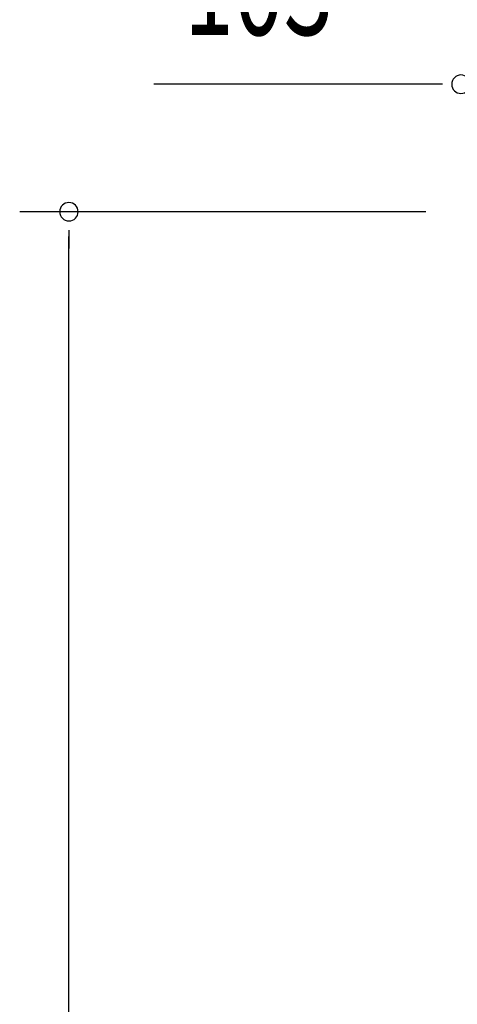
# Model space of a CAD drawing. Extents: x 543 to 20719, y 176 to 14052.
# Drawn here: x 4867 to 5312, y 12493 to 13494 of the extents above; entities that cross this region are included whole.
import ezdxf

# ---------------------------------------------------------------- set-up
doc = ezdxf.new("R2010")
doc.units = 0
doc.header["$LTSCALE"] = 50
doc.header["$MEASUREMENT"] = 0
doc.layers.add('SUNPOU', color=4, linetype='CONTINUOUS')
doc.styles.add('00', font='ROMANS', dxfattribs={"width": 0.666667, "bigfont": 'BIGFONT'})

msp = doc.modelspace()

# ---------------------------------------------------------------- linework, layer by layer
at = {"layer": 'SUNPOU'}
for p, q in [((5290.6, 13428.1), (5003.7, 13428.1)), ((5296.8, 13428.1), (5278.1, 13428.1)), ((5280, 13298.5), (4867.4, 13298.5)), ((4917.4, 13279.8), (4917.4, 13261)), ((4917.4, 10968.1), (4917.4, 13273.5))]:
    msp.add_line(p, q, dxfattribs=at)
for centre, start, end in [((5315.6, 13428.1), 0, 180), ((5315.6, 13428.1), 180, 0), ((4917.4, 13298.5), 90, 270), ((4917.4, 13298.5), 270, 90)]:
    msp.add_arc(centre, 9.38, start, end, dxfattribs=at)

# ---------------------------------------------------------------- texts
at = {"layer": 'SUNPOU', "style": '00', "width": 0.666667}
msp.add_text('103', height=100, dxfattribs=at).set_placement((5034.6, 13478.1))

doc.saveas('drawing.dxf')
